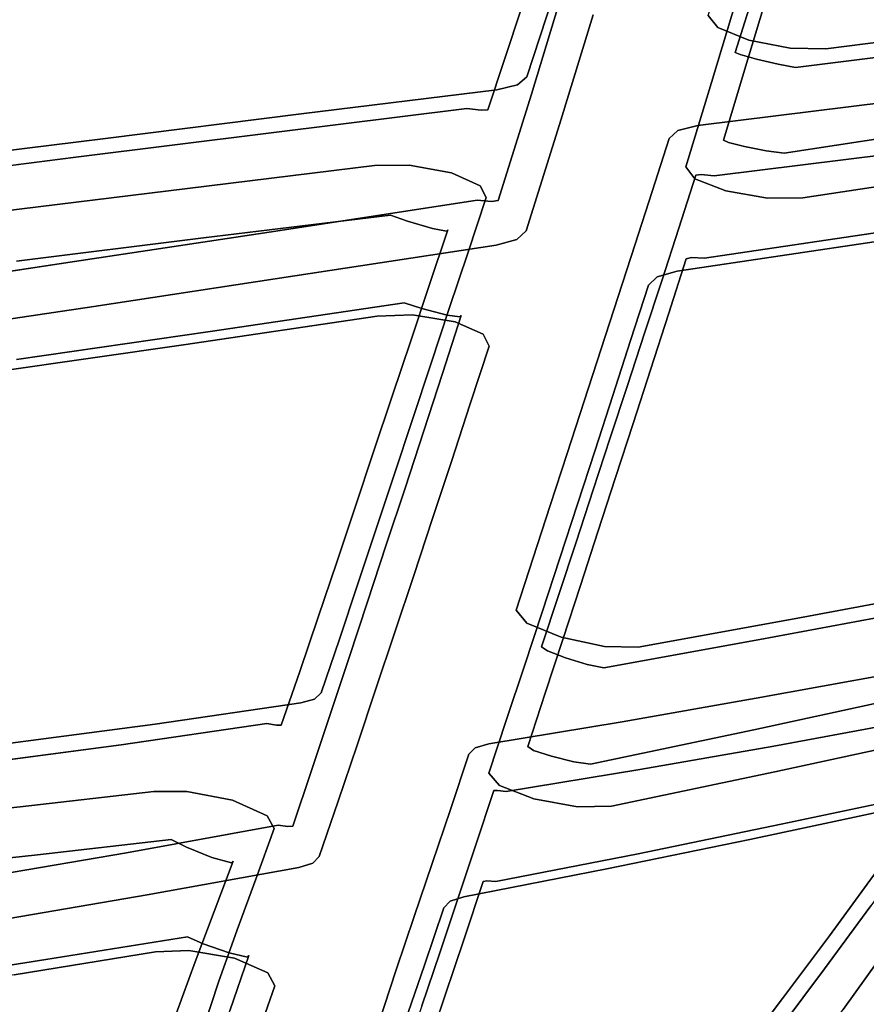
# Model space of a CAD drawing. Units: inches. Extents: x -9 to 9, y -9.7 to 11.
# Drawn here: x 5.3 to 6.9, y 7.7 to 9.5 of the extents above; entities that cross this region are included whole.
import ezdxf

# ---------------------------------------------------------------- set-up
doc = ezdxf.new("R2010")
doc.units = ezdxf.units.IN
doc.header["$MEASUREMENT"] = 0
doc.layers.add('AFUFU-3D-CH', color=2, linetype='Continuous')

msp = doc.modelspace()

# ---------------------------------------------------------------- linework, layer by layer
at = {"layer": 'AFUFU-3D-CH'}
for points, invisible_edges in [([(6.6577, 9.4606, 30.1656), (6.6774, 9.6083, 30.0711), (6.7219, 9.7519, 30.6396), (6.7043, 9.6163, 30.7456)], 5), ([(6.3249, 9.5899, 30.4895), (6.3078, 9.7333, 30.3574), (6.2466, 9.547, 29.6039), (6.2645, 9.3917, 29.739)], 5), ([(6.6285, 9.6745, 30.0582), (6.6774, 9.6083, 30.0711), (6.633, 9.4672, 29.502), (6.5842, 9.5335, 29.4895)], 5), ([(6.2561, 9.4231, 28.8296), (6.186, 9.3636, 28.8496), (6.2466, 9.547, 29.6039), (6.3165, 9.6063, 29.5833)], 5), ([(6.3165, 9.6063, 29.5833), (6.5842, 9.5335, 29.4895), (6.6011, 9.5118, 29.4181), (6.2561, 9.4231, 28.8296)], 5), ([(6.5899, 9.4125, 30.1838), (6.6577, 9.4606, 30.1656), (6.7043, 9.6163, 30.7456), (6.6367, 9.5683, 30.7642)], 5), ([(6.6577, 9.4606, 30.1656), (6.6117, 9.3087, 29.5846), (6.633, 9.4672, 29.502), (6.6774, 9.6083, 30.0711)], 10), ([(6.3758, 9.535, 30.5003), (6.3249, 9.5899, 30.4895), (6.2645, 9.3917, 29.739), (6.3153, 9.3366, 29.7493)], 5), ([(6.3758, 9.535, 30.5003), (6.3153, 9.3366, 29.7493), (6.5899, 9.4125, 30.1838), (6.6367, 9.5683, 30.7642)], 10), ([(6.2645, 9.3917, 29.739), (6.2466, 9.547, 29.6039), (6.186, 9.3636, 28.8496), (6.2044, 9.1996, 28.9869)], 5), ([(6.5842, 9.5335, 29.4895), (6.633, 9.4672, 29.502), (6.6419, 9.463, 29.4629), (6.6011, 9.5118, 29.4181)], 5), ([(7.1021, 9.4853, 29.8921), (7.1567, 9.5188, 29.843), (6.7963, 9.4735, 29.4114), (6.7419, 9.4399, 29.4603)], 5), ([(7.1567, 9.5188, 29.843), (7.2856, 9.4244, 29.583), (6.9255, 9.3794, 29.1473), (6.7963, 9.4735, 29.4114)], 5), ([(6.2561, 9.4231, 28.8296), (6.6011, 9.5118, 29.4181), (6.6575, 9.4893, 29.3719), (6.5655, 9.335, 28.7114)], 13), ([(6.6011, 9.5118, 29.4181), (6.6419, 9.463, 29.4629), (6.6712, 9.4548, 29.4367), (6.6575, 9.4893, 29.3719)], 5), ([(6.6575, 9.4893, 29.3719), (6.7324, 9.4746, 29.3695), (6.9255, 9.3794, 29.1473), (6.5655, 9.335, 28.7114)], 10), ([(6.7324, 9.4746, 29.3695), (6.6575, 9.4893, 29.3719), (6.6712, 9.4548, 29.4367), (6.7103, 9.4458, 29.4361)], 10), ([(7.0936, 9.3417, 29.9806), (7.1021, 9.4853, 29.8921), (6.7419, 9.4399, 29.4603), (6.7211, 9.2849, 29.541)], 5), ([(6.6117, 9.3087, 29.5846), (6.6207, 9.3042, 29.5456), (6.6419, 9.463, 29.4629), (6.633, 9.4672, 29.502)], 10), ([(6.7103, 9.4458, 29.4361), (6.7419, 9.4399, 29.4603), (6.7963, 9.4735, 29.4114), (6.7324, 9.4746, 29.3695)], 10), ([(6.7963, 9.4735, 29.4114), (6.9255, 9.3794, 29.1473), (6.7324, 9.4746, 29.3695), (6.7963, 9.4735, 29.4114)], 3), ([(6.5433, 9.2606, 29.6024), (6.6117, 9.3087, 29.5846), (6.6577, 9.4606, 30.1656), (6.5899, 9.4125, 30.1838)], 5), ([(6.6712, 9.4548, 29.4367), (6.6419, 9.463, 29.4629), (6.6207, 9.3042, 29.5456), (6.6498, 9.2968, 29.5192)], 10), ([(6.6498, 9.2968, 29.5192), (6.689, 9.2893, 29.5175), (6.7103, 9.4458, 29.4361), (6.6712, 9.4548, 29.4367)], 10), ([(6.7419, 9.4399, 29.4603), (6.7103, 9.4458, 29.4361), (6.689, 9.2893, 29.5175), (6.7211, 9.2849, 29.541)], 10), ([(6.1736, 9.3627, 28.796), (6.186, 9.3636, 28.8496), (6.2561, 9.4231, 28.8296), (6.2391, 9.4085, 28.7606)], 10), ([(6.5655, 9.335, 28.7114), (6.5294, 9.326, 28.6499), (6.2391, 9.4085, 28.7606), (6.2561, 9.4231, 28.8296)], 10), ([(6.3153, 9.3366, 29.7493), (6.255, 9.1445, 28.9967), (6.5433, 9.2606, 29.6024), (6.5899, 9.4125, 30.1838)], 10), ([(5.8482, 9.3558, 28.2754), (5.7944, 9.3219, 28.3238), (6.1477, 9.3659, 28.7476), (6.2017, 9.3996, 28.699)], 5), ([(6.2017, 9.3996, 28.699), (6.1201, 9.2497, 28.0509), (6.0435, 9.2633, 28.0489), (5.8482, 9.3558, 28.2754)], 5), ([(6.2017, 9.3996, 28.699), (6.5134, 9.3113, 28.5814), (6.1717, 9.2263, 27.997), (6.1201, 9.2497, 28.0509)], 11), ([(6.2391, 9.4085, 28.7606), (6.2017, 9.3996, 28.699), (6.1477, 9.3659, 28.7476), (6.1736, 9.3627, 28.796)], 10), ([(6.5294, 9.326, 28.6499), (6.5134, 9.3113, 28.5814), (6.2017, 9.3996, 28.699), (6.2391, 9.4085, 28.7606)], 10), ([(6.3153, 9.3366, 29.7493), (6.2645, 9.3917, 29.739), (6.2044, 9.1996, 28.9869), (6.255, 9.1445, 28.9967)], 5), ([(6.9255, 9.3794, 29.1473), (6.9544, 9.2888, 29.1328), (6.5946, 9.2442, 28.6966), (6.5655, 9.335, 28.7114)], 5), ([(6.1663, 9.1999, 28.8865), (6.1477, 9.3659, 28.7476), (5.7944, 9.3219, 28.3238), (5.8023, 9.1443, 28.4569)], 5), ([(6.1736, 9.3627, 28.796), (6.1477, 9.3659, 28.7476), (6.1663, 9.1999, 28.8865), (6.1921, 9.1979, 28.9341)], 10), ([(6.1921, 9.1979, 28.9341), (6.2044, 9.1996, 28.9869), (6.186, 9.3636, 28.8496), (6.1736, 9.3627, 28.796)], 10), ([(5.7944, 9.3219, 28.3238), (5.8482, 9.3558, 28.2754), (5.4946, 9.3117, 27.8519), (5.4412, 9.2777, 27.9)], 5), ([(5.8482, 9.3558, 28.2754), (5.9807, 9.2627, 28.0007), (5.6427, 9.2213, 27.5914), (5.4946, 9.3117, 27.8519)], 5), ([(5.8482, 9.3558, 28.2754), (6.0435, 9.2633, 28.0489), (5.9807, 9.2627, 28.0007), (5.8482, 9.3558, 28.2754)], 5), ([(7.1272, 9.2612, 29.9624), (7.0936, 9.3417, 29.9806), (6.7211, 9.2849, 29.541), (6.7552, 9.2042, 29.5226)], 5), ([(5.8023, 9.1443, 28.4569), (5.7944, 9.3219, 28.3238), (5.4412, 9.2777, 27.9), (5.4385, 9.0892, 28.0271)], 5), ([(6.5713, 9.2462, 28.6474), (6.5618, 9.245, 28.5937), (6.5134, 9.3113, 28.5814), (6.5294, 9.326, 28.6499)], 10), ([(6.5294, 9.326, 28.6499), (6.5655, 9.335, 28.7114), (6.5946, 9.2442, 28.6966), (6.5713, 9.2462, 28.6474)], 10), ([(5.4412, 9.2777, 27.9), (5.4946, 9.3117, 27.8519), (5.141, 9.2674, 27.4284), (5.0879, 9.2333, 27.4762)], 5), ([(5.4946, 9.3117, 27.8519), (5.6427, 9.2213, 27.5914), (5.3046, 9.1798, 27.1821), (5.141, 9.2674, 27.4284)], 5), ([(6.5134, 9.3113, 28.5814), (6.4827, 9.2158, 28.1879), (6.1827, 9.2051, 27.9214), (6.1717, 9.2263, 27.997)], 10), ([(6.5309, 9.1495, 28.2002), (6.4827, 9.2158, 28.1879), (6.5134, 9.3113, 28.5814), (6.5618, 9.245, 28.5937)], 5), ([(6.6207, 9.3042, 29.5456), (6.6117, 9.3087, 29.5846), (6.5433, 9.2606, 29.6024), (6.56, 9.2387, 29.5313)], 10), ([(6.56, 9.2387, 29.5313), (6.6161, 9.2169, 29.4846), (6.6498, 9.2968, 29.5192), (6.6207, 9.3042, 29.5456)], 10), ([(6.9501, 9.1509, 29.2838), (6.5775, 9.0954, 28.8429), (6.5946, 9.2442, 28.6966), (6.9544, 9.2888, 29.1328)], 10), ([(6.689, 9.2893, 29.5175), (6.6498, 9.2968, 29.5192), (6.6161, 9.2169, 29.4846), (6.6911, 9.2037, 29.4814)], 10), ([(6.6911, 9.2037, 29.4814), (6.7552, 9.2042, 29.5226), (6.7211, 9.2849, 29.541), (6.689, 9.2893, 29.5175)], 10), ([(5.4385, 9.0892, 28.0271), (5.4412, 9.2777, 27.9), (5.0879, 9.2333, 27.4762), (5.075, 9.0352, 27.5969)], 5), ([(5.9807, 9.2627, 28.0007), (6.0097, 9.1733, 27.9859), (5.672, 9.1318, 27.5763), (5.6427, 9.2213, 27.5914)], 5), ([(6.0405, 9.1622, 28.025), (6.0097, 9.1733, 27.9859), (5.9807, 9.2627, 28.0007), (6.0435, 9.2633, 28.0489)], 10), ([(6.0435, 9.2633, 28.0489), (6.1201, 9.2497, 28.0509), (6.086, 9.1487, 28.0345), (6.0405, 9.1622, 28.025)], 10), ([(6.255, 9.1445, 28.9967), (6.56, 9.2387, 29.5313), (6.5433, 9.2606, 29.6024), (6.255, 9.1445, 28.9967)], 5), ([(7.2725, 9.1828, 29.77), (7.1272, 9.2612, 29.9624), (6.7552, 9.2042, 29.5226), (6.9003, 9.1274, 29.3288)], 5), ([(6.1113, 9.1441, 27.992), (6.086, 9.1487, 28.0345), (6.1201, 9.2497, 28.0509), (6.1717, 9.2263, 27.997)], 10), ([(6.255, 9.1445, 28.9967), (6.6161, 9.2169, 29.4846), (6.56, 9.2387, 29.5313), (6.255, 9.1445, 28.9967)], 5), ([(6.5309, 9.1495, 28.2002), (6.5618, 9.245, 28.5937), (6.5444, 9.0944, 28.7416), (6.5123, 8.9944, 28.3405)], 10), ([(6.554, 9.0963, 28.7946), (6.5444, 9.0944, 28.7416), (6.5618, 9.245, 28.5937), (6.5713, 9.2462, 28.6474)], 10), ([(6.5775, 9.0954, 28.8429), (6.554, 9.0963, 28.7946), (6.5713, 9.2462, 28.6474), (6.5946, 9.2442, 28.6966)], 10), ([(5.6427, 9.2213, 27.5914), (5.672, 9.1318, 27.5763), (5.3342, 9.0902, 27.1669), (5.3046, 9.1798, 27.1821)], 5), ([(6.1717, 9.2263, 27.997), (6.1827, 9.2051, 27.9214), (6.1134, 9.1466, 27.9409), (6.1113, 9.1441, 27.992)], 10), ([(6.4827, 9.2158, 28.1879), (6.4519, 9.1208, 27.7944), (6.1493, 9.1044, 27.4993), (6.1827, 9.2051, 27.9214)], 10), ([(6.6911, 9.2037, 29.4814), (6.6161, 9.2169, 29.4846), (6.255, 9.1445, 28.9967), (6.5281, 9.0717, 28.8876)], 14), ([(6.4827, 9.2158, 28.1879), (6.5309, 9.1495, 28.2002), (6.5, 9.0545, 27.8067), (6.4519, 9.1208, 27.7944)], 5), ([(5.8023, 9.1443, 28.4569), (5.8371, 9.0633, 28.4378), (6.2009, 9.119, 28.8677), (6.1663, 9.1999, 28.8865)], 5), ([(6.1493, 9.1044, 27.4993), (6.0798, 9.046, 27.5188), (6.1134, 9.1466, 27.9409), (6.1827, 9.2051, 27.9214)], 5), ([(6.2382, 9.1291, 28.9285), (6.1921, 9.1979, 28.9341), (6.1663, 9.1999, 28.8865), (6.2009, 9.119, 28.8677)], 5), ([(6.255, 9.1445, 28.9967), (6.2044, 9.1996, 28.9869), (6.1921, 9.1979, 28.9341), (6.2382, 9.1291, 28.9285)], 5), ([(6.9003, 9.1274, 29.3288), (6.7552, 9.2042, 29.5226), (6.6911, 9.2037, 29.4814), (6.5281, 9.0717, 28.8876)], 5), ([(6.0347, 9.0146, 28.2005), (5.6841, 8.9631, 27.7852), (5.672, 9.1318, 27.5763), (6.0097, 9.1733, 27.9859)], 10), ([(6.0097, 9.1733, 27.9859), (6.0405, 9.1622, 28.025), (6.0662, 9.0043, 28.2388), (6.0347, 9.0146, 28.2005)], 10), ([(6.1121, 8.9925, 28.2445), (6.0662, 9.0043, 28.2388), (6.0405, 9.1622, 28.025), (6.086, 9.1487, 28.0345)], 10), ([(5.4385, 9.0892, 28.0271), (5.4736, 9.0081, 28.0077), (5.8371, 9.0633, 28.4378), (5.8023, 9.1443, 28.4569)], 5), ([(6.1378, 8.9917, 28.1503), (6.1134, 9.1466, 27.9409), (6.0798, 9.046, 27.5188), (6.1039, 8.8871, 27.7223)], 5), ([(6.086, 9.1487, 28.0345), (6.1113, 9.1441, 27.992), (6.1358, 8.9891, 28.201), (6.1121, 8.9925, 28.2445)], 10), ([(6.1378, 8.9917, 28.1503), (6.1358, 8.9891, 28.201), (6.1113, 9.1441, 27.992), (6.1134, 9.1466, 27.9409)], 10), ([(6.255, 9.1445, 28.9967), (6.2382, 9.1291, 28.9285), (6.4918, 9.0616, 28.827), (6.5281, 9.0717, 28.8876)], 10), ([(6.5123, 8.9944, 28.3405), (6.4803, 8.8952, 27.9392), (6.5, 9.0545, 27.8067), (6.5309, 9.1495, 28.2002)], 10), ([(6.9501, 9.1509, 29.2838), (6.9003, 9.1274, 29.3288), (6.5281, 9.0717, 28.8876), (6.5775, 9.0954, 28.8429)], 5), ([(5.6841, 8.9631, 27.7852), (5.3339, 8.9124, 27.3694), (5.3342, 9.0902, 27.1669), (5.672, 9.1318, 27.5763)], 10), ([(6.2382, 9.1291, 28.9285), (6.2009, 9.119, 28.8677), (6.4758, 9.0463, 28.7592), (6.4918, 9.0616, 28.827)], 10), ([(6.2009, 9.119, 28.8677), (5.8371, 9.0633, 28.4378), (6.0496, 8.9928, 28.2918), (6.1266, 8.9804, 28.291)], 10), ([(6.4519, 9.1208, 27.7944), (6.4212, 9.0261, 27.4007), (6.116, 9.0042, 27.0772), (6.1493, 9.1044, 27.4993)], 10), ([(6.4758, 9.0463, 28.7592), (6.2009, 9.119, 28.8677), (6.1266, 8.9804, 28.291), (6.1774, 8.9579, 28.2356)], 11), ([(6.4519, 9.1208, 27.7944), (6.5, 9.0545, 27.8067), (6.469, 8.9598, 27.413), (6.4212, 9.0261, 27.4007)], 5), ([(6.116, 9.0042, 27.0772), (6.0463, 8.9457, 27.0965), (6.0798, 9.046, 27.5188), (6.1493, 9.1044, 27.4993)], 5), ([(6.4438, 8.9463, 28.358), (6.5123, 8.9944, 28.3405), (6.5444, 9.0944, 28.7416), (6.4758, 9.0463, 28.7592)], 5), ([(6.4758, 9.0463, 28.7592), (6.5444, 9.0944, 28.7416), (6.554, 9.0963, 28.7946), (6.4918, 9.0616, 28.827)], 5), ([(6.554, 9.0963, 28.7946), (6.5775, 9.0954, 28.8429), (6.5281, 9.0717, 28.8876), (6.4918, 9.0616, 28.827)], 10), ([(5.4736, 9.0081, 28.0077), (5.4385, 9.0892, 28.0271), (5.075, 9.0352, 27.5969), (5.1104, 8.954, 27.5771)], 5), ([(5.8371, 9.0633, 28.4378), (5.4736, 9.0081, 28.0077), (5.6355, 8.939, 27.8291), (5.9858, 8.9907, 28.2448)], 10), ([(6.0496, 8.9928, 28.2918), (5.8371, 9.0633, 28.4378), (5.9858, 8.9907, 28.2448), (6.0496, 8.9928, 28.2918)], 3), ([(6.1039, 8.8871, 27.7223), (6.0798, 9.046, 27.5188), (6.0463, 8.9457, 27.0965), (6.0699, 8.7832, 27.2942)], 5), ([(6.1774, 8.9579, 28.2356), (6.1882, 8.9366, 28.1598), (6.4438, 8.9463, 28.358), (6.4758, 9.0463, 28.7592)], 10), ([(6.469, 8.9598, 27.413), (6.5, 9.0545, 27.8067), (6.4803, 8.8952, 27.9392), (6.4484, 8.7967, 27.5377)], 10), ([(6.4212, 9.0261, 27.4007), (6.3904, 8.9316, 27.0071), (6.0828, 8.9041, 26.655), (6.116, 9.0042, 27.0772)], 10), ([(6.4212, 9.0261, 27.4007), (6.469, 8.9598, 27.413), (6.4381, 8.8653, 27.0193), (6.3904, 8.9316, 27.0071)], 5), ([(5.6355, 8.939, 27.8291), (5.4736, 9.0081, 28.0077), (5.1104, 8.954, 27.5771), (5.2855, 8.8883, 27.413)], 5), ([(5.6355, 8.939, 27.8291), (5.6841, 8.9631, 27.7852), (6.0347, 9.0146, 28.2005), (5.9858, 8.9907, 28.2448)], 5), ([(5.9858, 8.9907, 28.2448), (6.0347, 9.0146, 28.2005), (6.0662, 9.0043, 28.2388), (6.0496, 8.9928, 28.2918)], 5), ([(6.0828, 8.9041, 26.655), (6.0128, 8.8457, 26.6742), (6.0463, 8.9457, 27.0965), (6.116, 9.0042, 27.0772)], 5), ([(6.0496, 8.9928, 28.2918), (6.0662, 9.0043, 28.2388), (6.1121, 8.9925, 28.2445), (6.1266, 8.9804, 28.291)], 5), ([(6.1882, 8.9366, 28.1598), (6.1378, 8.9917, 28.1503), (6.1039, 8.8871, 27.7223), (6.1541, 8.832, 27.7318)], 5), ([(6.1266, 8.9804, 28.291), (6.1121, 8.9925, 28.2445), (6.1358, 8.9891, 28.201), (6.1774, 8.9579, 28.2356)], 5), ([(6.1358, 8.9891, 28.201), (6.1378, 8.9917, 28.1503), (6.1882, 8.9366, 28.1598), (6.1774, 8.9579, 28.2356)], 10), ([(6.4118, 8.8471, 27.9566), (6.4803, 8.8952, 27.9392), (6.5123, 8.9944, 28.3405), (6.4438, 8.9463, 28.358)], 5), ([(5.2855, 8.8883, 27.413), (5.3339, 8.9124, 27.3694), (5.6841, 8.9631, 27.7852), (5.6355, 8.939, 27.8291)], 5), ([(6.4484, 8.7967, 27.5377), (6.4165, 8.6988, 27.1361), (6.4381, 8.8653, 27.0193), (6.469, 8.9598, 27.413)], 10), ([(6.0699, 8.7832, 27.2942), (6.0463, 8.9457, 27.0965), (6.0128, 8.8457, 26.6742), (6.0361, 8.6799, 26.8659)], 5), ([(6.3904, 8.9316, 27.0071), (6.3597, 8.8372, 26.6134), (6.0496, 8.8041, 26.2327), (6.0828, 8.9041, 26.655)], 10), ([(6.1541, 8.832, 27.7318), (6.4118, 8.8471, 27.9566), (6.4438, 8.9463, 28.358), (6.1882, 8.9366, 28.1598)], 5), ([(6.3904, 8.9316, 27.0071), (6.4381, 8.8653, 27.0193), (6.4071, 8.771, 26.6256), (6.3597, 8.8372, 26.6134)], 5), ([(6.0496, 8.8041, 26.2327), (5.9794, 8.7457, 26.2519), (6.0128, 8.8457, 26.6742), (6.0828, 8.9041, 26.655)], 5), ([(6.4803, 8.8952, 27.9392), (6.4118, 8.8471, 27.9566), (6.3798, 8.7486, 27.5551), (6.4484, 8.7967, 27.5377)], 5), ([(6.1541, 8.832, 27.7318), (6.1039, 8.8871, 27.7223), (6.0699, 8.7832, 27.2942), (6.12, 8.7281, 27.3036)], 5), ([(6.4071, 8.771, 26.6256), (6.4381, 8.8653, 27.0193), (6.4165, 8.6988, 27.1361), (6.3848, 8.6011, 26.7344)], 10), ([(6.0361, 8.6799, 26.8659), (6.0128, 8.8457, 26.6742), (5.9794, 8.7457, 26.2519), (6.0022, 8.5771, 26.4376)], 5), ([(6.3798, 8.7486, 27.5551), (6.4118, 8.8471, 27.9566), (6.1541, 8.832, 27.7318), (6.12, 8.7281, 27.3036)], 10), ([(6.3597, 8.8372, 26.6134), (6.3289, 8.7427, 26.2197), (6.0165, 8.7041, 25.8105), (6.0496, 8.8041, 26.2327)], 10), ([(6.3597, 8.8372, 26.6134), (6.4071, 8.771, 26.6256), (6.3761, 8.6766, 26.2318), (6.3289, 8.7427, 26.2197)], 5), ([(6.0165, 8.7041, 25.8105), (5.946, 8.6457, 25.8296), (5.9794, 8.7457, 26.2519), (6.0496, 8.8041, 26.2327)], 5), ([(6.3478, 8.6507, 27.1534), (6.4165, 8.6988, 27.1361), (6.4484, 8.7967, 27.5377), (6.3798, 8.7486, 27.5551)], 5), ([(6.12, 8.7281, 27.3036), (6.0699, 8.7832, 27.2942), (6.0361, 8.6799, 26.8659), (6.0859, 8.6249, 26.8753)], 5), ([(6.3848, 8.6011, 26.7344), (6.353, 8.5038, 26.3326), (6.3761, 8.6766, 26.2318), (6.4071, 8.771, 26.6256)], 10), ([(6.0022, 8.5771, 26.4376), (5.9794, 8.7457, 26.2519), (5.946, 8.6457, 25.8296), (5.9684, 8.4745, 26.0091)], 5), ([(6.3289, 8.7427, 26.2197), (6.2981, 8.6482, 25.826), (5.9834, 8.6043, 25.3882), (6.0165, 8.7041, 25.8105)], 10), ([(6.3478, 8.6507, 27.1534), (6.3798, 8.7486, 27.5551), (6.12, 8.7281, 27.3036), (6.0859, 8.6249, 26.8753)], 10), ([(6.3289, 8.7427, 26.2197), (6.3761, 8.6766, 26.2318), (6.3451, 8.5821, 25.8381), (6.2981, 8.6482, 25.826)], 5), ([(5.9834, 8.6043, 25.3882), (5.9126, 8.546, 25.4073), (5.946, 8.6457, 25.8296), (6.0165, 8.7041, 25.8105)], 5), ([(6.3157, 8.5531, 26.7516), (6.3848, 8.6011, 26.7344), (6.4165, 8.6988, 27.1361), (6.3478, 8.6507, 27.1534)], 5), ([(6.0859, 8.6249, 26.8753), (6.0361, 8.6799, 26.8659), (6.0022, 8.5771, 26.4376), (6.0518, 8.522, 26.4469)], 5), ([(6.353, 8.5038, 26.3326), (6.3213, 8.4066, 25.9308), (6.3451, 8.5821, 25.8381), (6.3761, 8.6766, 26.2318)], 10), ([(5.9346, 8.3723, 25.5806), (5.9684, 8.4745, 26.0091), (5.946, 8.6457, 25.8296), (5.9126, 8.546, 25.4073)], 10), ([(6.2981, 8.6482, 25.826), (6.2674, 8.5537, 25.4323), (5.9504, 8.5051, 24.9658), (5.9834, 8.6043, 25.3882)], 10), ([(6.3157, 8.5531, 26.7516), (6.3478, 8.6507, 27.1534), (6.0859, 8.6249, 26.8753), (6.0518, 8.522, 26.4469)], 10), ([(6.2981, 8.6482, 25.826), (6.3451, 8.5821, 25.8381), (6.314, 8.4876, 25.4444), (6.2674, 8.5537, 25.4323)], 5), ([(5.9504, 8.5051, 24.9658), (5.8793, 8.4468, 24.9848), (5.9126, 8.546, 25.4073), (5.9834, 8.6043, 25.3882)], 5), ([(6.2837, 8.4557, 26.3498), (6.353, 8.5038, 26.3326), (6.3848, 8.6011, 26.7344), (6.3157, 8.5531, 26.7516)], 5), ([(6.0518, 8.522, 26.4469), (6.0022, 8.5771, 26.4376), (5.9684, 8.4745, 26.0091), (6.0177, 8.4195, 26.0184)], 5), ([(6.314, 8.4876, 25.4444), (6.3451, 8.5821, 25.8381), (6.3213, 8.4066, 25.9308), (6.2896, 8.3096, 25.5289)], 10), ([(5.9126, 8.546, 25.4073), (5.8793, 8.4468, 24.9848), (5.9008, 8.2706, 25.1519), (5.9346, 8.3723, 25.5806)], 10), ([(6.2674, 8.5537, 25.4323), (6.2367, 8.4594, 25.0386), (5.9174, 8.4067, 24.5431), (5.9504, 8.5051, 24.9658)], 10), ([(6.0518, 8.522, 26.4469), (6.0177, 8.4195, 26.0184), (6.2837, 8.4557, 26.3498), (6.3157, 8.5531, 26.7516)], 10), ([(6.2674, 8.5537, 25.4323), (6.314, 8.4876, 25.4444), (6.283, 8.3934, 25.0507), (6.2367, 8.4594, 25.0386)], 5), ([(5.9174, 8.4067, 24.5431), (5.8459, 8.3485, 24.562), (5.8793, 8.4468, 24.9848), (5.9504, 8.5051, 24.9658)], 5), ([(6.2517, 8.3586, 25.9479), (6.3213, 8.4066, 25.9308), (6.353, 8.5038, 26.3326), (6.2837, 8.4557, 26.3498)], 5), ([(6.2896, 8.3096, 25.5289), (6.258, 8.213, 25.1269), (6.283, 8.3934, 25.0507), (6.314, 8.4876, 25.4444)], 10), ([(6.7396, 8.4437, 25.4216), (6.6774, 8.4061, 25.4654), (6.9599, 8.4588, 25.9089), (7.022, 8.4964, 25.8648)], 5), ([(7.022, 8.4964, 25.8648), (7.0649, 8.3315, 25.2902), (6.9775, 8.3474, 25.2713), (6.7396, 8.4437, 25.4216)], 5), ([(6.0177, 8.4195, 26.0184), (5.9684, 8.4745, 26.0091), (5.9346, 8.3723, 25.5806), (5.9836, 8.3174, 25.5898)], 5), ([(6.2367, 8.4594, 25.0386), (6.2561, 8.436, 24.9644), (5.8844, 8.3097, 24.1202), (5.9174, 8.4067, 24.5431)], 10), ([(6.0177, 8.4195, 26.0184), (5.9836, 8.3174, 25.5898), (6.2517, 8.3586, 25.9479), (6.2837, 8.4557, 26.3498)], 10), ([(6.2367, 8.4594, 25.0386), (6.283, 8.3934, 25.0507), (6.2934, 8.3858, 25.011), (6.2561, 8.436, 24.9644)], 5), ([(6.6664, 8.2433, 25.5538), (6.962, 8.3075, 26.012), (6.9599, 8.4588, 25.9089), (6.6774, 8.4061, 25.4654)], 10), ([(5.8793, 8.4468, 24.9848), (5.8459, 8.3485, 24.562), (5.867, 8.1694, 24.7232), (5.9008, 8.2706, 25.1519)], 10), ([(6.2561, 8.436, 24.9644), (6.3181, 8.4104, 24.9206), (6.1874, 8.2179, 24.045), (5.8844, 8.3097, 24.1202)], 14), ([(6.2561, 8.436, 24.9644), (6.2934, 8.3858, 25.011), (6.3258, 8.3731, 24.9881), (6.3181, 8.4104, 24.9206)], 5), ([(6.4577, 8.3927, 24.9777), (6.3955, 8.3551, 25.0214), (6.6774, 8.4061, 25.4654), (6.7396, 8.4437, 25.4216)], 5), ([(6.9135, 8.3446, 25.2041), (6.6708, 8.3002, 24.8184), (6.4577, 8.3927, 24.9777), (6.7396, 8.4437, 25.4216)], 10), ([(6.7396, 8.4437, 25.4216), (6.9775, 8.3474, 25.2713), (6.9135, 8.3446, 25.2041), (6.7396, 8.4437, 25.4216)], 5), ([(5.8844, 8.3097, 24.1202), (5.8125, 8.2516, 24.139), (5.8459, 8.3485, 24.562), (5.9174, 8.4067, 24.5431)], 5), ([(6.4287, 8.2578, 24.4321), (6.1874, 8.2179, 24.045), (6.3181, 8.4104, 24.9206), (6.3963, 8.3937, 24.9261)], 10), ([(6.2197, 8.2617, 25.546), (6.2896, 8.3096, 25.5289), (6.3213, 8.4066, 25.9308), (6.2517, 8.3586, 25.9479)], 5), ([(6.3181, 8.4104, 24.9206), (6.3258, 8.3731, 24.9881), (6.3655, 8.3612, 24.9928), (6.3963, 8.3937, 24.9261)], 5), ([(6.6774, 8.4061, 25.4654), (6.3955, 8.3551, 25.0214), (6.3714, 8.1813, 25.0948), (6.6664, 8.2433, 25.5538)], 10), ([(6.2934, 8.3858, 25.011), (6.283, 8.3934, 25.0507), (6.258, 8.213, 25.1269), (6.2684, 8.206, 25.0872)], 10), ([(6.2684, 8.206, 25.0872), (6.3006, 8.1953, 25.0634), (6.3258, 8.3731, 24.9881), (6.2934, 8.3858, 25.011)], 10), ([(6.4577, 8.3927, 24.9777), (6.3963, 8.3937, 24.9261), (6.3655, 8.3612, 24.9928), (6.3955, 8.3551, 25.0214)], 10), ([(6.6708, 8.3002, 24.8184), (6.4287, 8.2578, 24.4321), (6.3963, 8.3937, 24.9261), (6.4577, 8.3927, 24.9777)], 10), ([(5.9836, 8.3174, 25.5898), (5.9346, 8.3723, 25.5806), (5.9008, 8.2706, 25.1519), (5.9495, 8.2157, 25.1611)], 5), ([(6.3655, 8.3612, 24.9928), (6.3258, 8.3731, 24.9881), (6.3006, 8.1953, 25.0634), (6.3409, 8.1856, 25.0668)], 10), ([(6.3409, 8.1856, 25.0668), (6.3714, 8.1813, 25.0948), (6.3955, 8.3551, 25.0214), (6.3655, 8.3612, 24.9928)], 10), ([(5.867, 8.1694, 24.7232), (5.8459, 8.3485, 24.562), (5.8125, 8.2516, 24.139), (5.8332, 8.0689, 24.2942)], 5), ([(6.2197, 8.2617, 25.546), (6.2517, 8.3586, 25.9479), (5.9836, 8.3174, 25.5898), (5.9495, 8.2157, 25.1611)], 10), ([(6.7026, 8.2139, 24.808), (6.6708, 8.3002, 24.8184), (6.9135, 8.3446, 25.2041), (6.9455, 8.2584, 25.194)], 5), ([(5.8037, 8.2514, 24.0947), (5.8125, 8.2516, 24.139), (5.8844, 8.3097, 24.1202), (5.8726, 8.2986, 24.0637)], 10), ([(6.1874, 8.2179, 24.045), (6.1626, 8.2107, 23.9918), (5.8726, 8.2986, 24.0637), (5.8844, 8.3097, 24.1202)], 10), ([(6.1876, 8.1651, 25.144), (6.258, 8.213, 25.1269), (6.2896, 8.3096, 25.5289), (6.2197, 8.2617, 25.546)], 5), ([(5.5846, 8.2532, 23.5897), (5.5231, 8.2159, 23.6312), (5.7861, 8.2545, 24.0532), (5.8475, 8.2917, 24.0111)], 5), ([(5.8475, 8.2917, 24.0111), (6.1513, 8.1992, 23.935), (5.5846, 8.2532, 23.5897), (5.8475, 8.2917, 24.0111)], 3), ([(5.8475, 8.2917, 24.0111), (5.7861, 8.2545, 24.0532), (5.8037, 8.2514, 24.0947), (5.8726, 8.2986, 24.0637)], 5), ([(6.1626, 8.2107, 23.9918), (6.1513, 8.1992, 23.935), (5.8475, 8.2917, 24.0111), (5.8726, 8.2986, 24.0637)], 10), ([(6.4603, 8.1715, 24.4214), (6.4287, 8.2578, 24.4321), (6.6708, 8.3002, 24.8184), (6.7026, 8.2139, 24.808)], 5), ([(7.0003, 8.2314, 25.998), (6.962, 8.3075, 26.012), (6.6664, 8.2433, 25.5538), (6.7044, 8.1672, 25.5397)], 5), ([(5.7861, 8.2545, 24.0532), (5.5231, 8.2159, 23.6312), (5.5328, 8.0211, 23.7757), (5.8069, 8.0707, 24.2093)], 10), ([(5.8069, 8.0707, 24.2093), (5.8245, 8.0683, 24.2504), (5.8037, 8.2514, 24.0947), (5.7861, 8.2545, 24.0532)], 10), ([(5.9495, 8.2157, 25.1611), (5.9008, 8.2706, 25.1519), (5.867, 8.1694, 24.7232), (5.9153, 8.1145, 24.7322)], 5), ([(5.9495, 8.2157, 25.1611), (5.9153, 8.1145, 24.7322), (6.1876, 8.1651, 25.144), (6.2197, 8.2617, 25.546)], 10), ([(6.2189, 8.1316, 24.034), (6.1874, 8.2179, 24.045), (6.4287, 8.2578, 24.4321), (6.4603, 8.1715, 24.4214)], 5), ([(6.7026, 8.2139, 24.808), (6.9455, 8.2584, 25.194), (6.9757, 8.1278, 25.4025), (6.7161, 8.0725, 24.9999)], 10), ([(5.3229, 8.2189, 23.1672), (5.2613, 8.1814, 23.2081), (5.5231, 8.2159, 23.6312), (5.5846, 8.2532, 23.5897)], 5), ([(5.5846, 8.2532, 23.5897), (5.6416, 8.1318, 23.1264), (5.582, 8.1318, 23.0611), (5.3229, 8.2189, 23.1672)], 5), ([(5.5846, 8.2532, 23.5897), (5.724, 8.1161, 23.1489), (5.6416, 8.1318, 23.1264), (5.5846, 8.2532, 23.5897)], 5), ([(5.5846, 8.2532, 23.5897), (6.1513, 8.1992, 23.935), (5.7869, 8.088, 23.0974), (5.724, 8.1161, 23.1489)], 11), ([(5.8125, 8.2516, 24.139), (5.8037, 8.2514, 24.0947), (5.8245, 8.0683, 24.2504), (5.8332, 8.0689, 24.2942)], 10), ([(6.7044, 8.1672, 25.5397), (6.6664, 8.2433, 25.5538), (6.3714, 8.1813, 25.0948), (6.4091, 8.1053, 25.0807)], 5), ([(5.3229, 8.2189, 23.1672), (5.582, 8.1318, 23.0611), (5.3408, 8.1041, 22.6627), (5.0625, 8.1891, 22.7436)], 5), ([(7.0003, 8.2314, 25.998), (6.7044, 8.1672, 25.5397), (6.9191, 8.1005, 25.4428), (6.9843, 8.1051, 25.5078)], 10), ([(5.2596, 7.9743, 23.3412), (5.5328, 8.0211, 23.7757), (5.5231, 8.2159, 23.6312), (5.2613, 8.1814, 23.2081)], 10), ([(6.1513, 8.1992, 23.935), (6.1626, 8.2107, 23.9918), (6.2032, 8.1338, 23.9915), (6.1965, 8.1333, 23.9467)], 10), ([(6.1626, 8.2107, 23.9918), (6.1874, 8.2179, 24.045), (6.2189, 8.1316, 24.034), (6.2032, 8.1338, 23.9915)], 10), ([(6.2684, 8.206, 25.0872), (6.258, 8.213, 25.1269), (6.1876, 8.1651, 25.144), (6.2069, 8.1423, 25.0697)], 10), ([(6.2069, 8.1423, 25.0697), (6.2689, 8.1187, 25.0251), (6.3006, 8.1953, 25.0634), (6.2684, 8.206, 25.0872)], 10), ([(6.7161, 8.0725, 24.9999), (6.4575, 8.0194, 24.5964), (6.4603, 8.1715, 24.4214), (6.7026, 8.2139, 24.808)], 10), ([(5.3408, 8.1041, 22.6627), (5.1007, 8.079, 22.2634), (4.8034, 8.1629, 22.3188), (5.0625, 8.1891, 22.7436)], 10), ([(6.1513, 8.1992, 23.935), (6.1181, 8.0994, 23.5008), (5.7998, 8.065, 23.0132), (5.7869, 8.088, 23.0974)], 10), ([(6.1637, 8.0337, 23.5133), (6.1181, 8.0994, 23.5008), (6.1513, 8.1992, 23.935), (6.1965, 8.1333, 23.9467)], 5), ([(6.3409, 8.1856, 25.0668), (6.3006, 8.1953, 25.0634), (6.2689, 8.1187, 25.0251), (6.3475, 8.1043, 25.0297)], 10), ([(6.3475, 8.1043, 25.0297), (6.4091, 8.1053, 25.0807), (6.3714, 8.1813, 25.0948), (6.3409, 8.1856, 25.0668)], 10), ([(5.9153, 8.1145, 24.7322), (5.867, 8.1694, 24.7232), (5.8332, 8.0689, 24.2942), (5.8812, 8.0141, 24.3032)], 5), ([(6.2189, 8.1316, 24.034), (6.4603, 8.1715, 24.4214), (6.4575, 8.0194, 24.5964), (6.2001, 7.9689, 24.1918)], 10), ([(6.7044, 8.1672, 25.5397), (6.4091, 8.1053, 25.0807), (6.6595, 8.0451, 25.0399), (6.9191, 8.1005, 25.4428)], 10), ([(5.9153, 8.1145, 24.7322), (5.8812, 8.0141, 24.3032), (6.2069, 8.1423, 25.0697), (6.1876, 8.1651, 25.144)], 10), ([(5.3721, 8.0172, 22.6499), (5.3408, 8.1041, 22.6627), (5.582, 8.1318, 23.0611), (5.6132, 8.0451, 23.0486)], 5), ([(5.6413, 8.0312, 23.0998), (5.6132, 8.0451, 23.0486), (5.582, 8.1318, 23.0611), (5.6416, 8.1318, 23.1264)], 10), ([(5.6416, 8.1318, 23.1264), (5.724, 8.1161, 23.1489), (5.6867, 8.0126, 23.1319), (5.6413, 8.0312, 23.0998)], 10), ([(6.2689, 8.1187, 25.0251), (6.2069, 8.1423, 25.0697), (5.8812, 8.0141, 24.3032), (6.1426, 7.9417, 24.2316)], 14), ([(6.1775, 7.9694, 24.1057), (6.1427, 7.8654, 23.6644), (6.1637, 8.0337, 23.5133), (6.1965, 8.1333, 23.9467)], 10), ([(6.1965, 8.1333, 23.9467), (6.2032, 8.1338, 23.9915), (6.1842, 7.9703, 24.15), (6.1775, 7.9694, 24.1057)], 10), ([(6.2001, 7.9689, 24.1918), (6.1842, 7.9703, 24.15), (6.2032, 8.1338, 23.9915), (6.2189, 8.1316, 24.034)], 10), ([(5.7227, 8.0026, 23.0914), (5.6867, 8.0126, 23.1319), (5.724, 8.1161, 23.1489), (5.7869, 8.088, 23.0974)], 10), ([(6.3475, 8.1043, 25.0297), (6.2689, 8.1187, 25.0251), (6.1426, 7.9417, 24.2316), (6.4006, 7.992, 24.6362)], 10), ([(6.6595, 8.0451, 25.0399), (6.7161, 8.0725, 24.9999), (6.9757, 8.1278, 25.4025), (6.9191, 8.1005, 25.4428)], 5), ([(5.132, 7.9922, 22.2504), (5.1007, 8.079, 22.2634), (5.3408, 8.1041, 22.6627), (5.3721, 8.0172, 22.6499)], 5), ([(5.7998, 8.065, 23.0132), (6.1181, 8.0994, 23.5008), (6.0852, 8.0015, 23.0663), (5.7998, 8.065, 23.0132)], 5), ([(6.1311, 7.936, 23.0794), (6.0852, 8.0015, 23.0663), (6.1181, 8.0994, 23.5008), (6.1637, 8.0337, 23.5133)], 5), ([(6.4091, 8.1053, 25.0807), (6.3475, 8.1043, 25.0297), (6.4006, 7.992, 24.6362), (6.6595, 8.0451, 25.0399)], 10), ([(5.7869, 8.088, 23.0974), (5.7998, 8.065, 23.0132), (5.7253, 8.006, 23.0316), (5.7227, 8.0026, 23.0914)], 10), ([(5.8441, 7.9947, 24.1946), (5.8069, 8.0707, 24.2093), (5.5328, 8.0211, 23.7757), (5.57, 7.945, 23.7607)], 5), ([(5.7253, 8.006, 23.0316), (5.7998, 8.065, 23.0132), (5.7662, 7.9735, 22.5784), (5.6911, 7.915, 22.5981)], 5), ([(6.0852, 8.0015, 23.0663), (6.0527, 7.9056, 22.6312), (5.7662, 7.9735, 22.5784), (5.7998, 8.065, 23.0132)], 10), ([(5.8694, 8.0025, 24.247), (5.8245, 8.0683, 24.2504), (5.8069, 8.0707, 24.2093), (5.8441, 7.9947, 24.1946)], 5), ([(5.8812, 8.0141, 24.3032), (5.8332, 8.0689, 24.2942), (5.8245, 8.0683, 24.2504), (5.8694, 8.0025, 24.247)], 5), ([(6.4006, 7.992, 24.6362), (6.4575, 8.0194, 24.5964), (6.7161, 8.0725, 24.9999), (6.6595, 8.0451, 25.0399)], 5), ([(5.3721, 8.0172, 22.6499), (5.6132, 8.0451, 23.0486), (5.6427, 7.8692, 23.3087), (5.3872, 7.8279, 22.9007)], 10), ([(5.6715, 7.8568, 23.3582), (5.6427, 7.8692, 23.3087), (5.6132, 8.0451, 23.0486), (5.6413, 8.0312, 23.0998)], 10), ([(6.8877, 7.9865, 24.1535), (6.9618, 8.041, 24.1283), (6.8779, 7.9254, 23.6217), (6.8031, 7.8712, 23.6471)], 5), ([(5.7183, 7.8403, 23.3853), (5.6715, 7.8568, 23.3582), (5.6413, 8.0312, 23.0998), (5.6867, 8.0126, 23.1319)], 10), ([(6.1311, 7.936, 23.0794), (6.1637, 8.0337, 23.5133), (6.1427, 7.8654, 23.6644), (6.108, 7.762, 23.2229)], 10), ([(5.3872, 7.8279, 22.9007), (5.1328, 7.7889, 22.4918), (5.132, 7.9922, 22.2504), (5.3721, 8.0172, 22.6499)], 10), ([(5.57, 7.945, 23.7607), (5.5328, 8.0211, 23.7757), (5.2596, 7.9743, 23.3412), (5.2968, 7.8981, 23.3259)], 5), ([(5.6867, 8.0126, 23.1319), (5.7227, 8.0026, 23.0914), (5.7515, 7.8325, 23.3421), (5.7183, 7.8403, 23.3853)], 10), ([(5.7194, 7.7353, 22.8424), (5.7539, 7.8355, 23.2837), (5.7253, 8.006, 23.0316), (5.6911, 7.915, 22.5981)], 10), ([(5.7539, 7.8355, 23.2837), (5.7515, 7.8325, 23.3421), (5.7227, 8.0026, 23.0914), (5.7253, 8.006, 23.0316)], 10), ([(5.8812, 8.0141, 24.3032), (5.8694, 8.0025, 24.247), (6.1177, 7.9336, 24.179), (6.1426, 7.9417, 24.2316)], 10), ([(6.1426, 7.9417, 24.2316), (6.2001, 7.9689, 24.1918), (6.4575, 8.0194, 24.5964), (6.4006, 7.992, 24.6362)], 5), ([(5.8441, 7.9947, 24.1946), (5.57, 7.945, 23.7607), (5.6452, 7.8442, 23.4109), (5.7277, 7.8306, 23.429)], 10), ([(6.1062, 7.9217, 24.1226), (5.8441, 7.9947, 24.1946), (5.7277, 7.8306, 23.429), (5.7884, 7.8041, 23.3755)], 11), ([(5.8694, 8.0025, 24.247), (5.8441, 7.9947, 24.1946), (6.1062, 7.9217, 24.1226), (6.1177, 7.9336, 24.179)], 10), ([(6.0988, 7.8403, 22.6451), (6.0527, 7.9056, 22.6312), (6.0852, 8.0015, 23.0663), (6.1311, 7.936, 23.0794)], 5), ([(5.6911, 7.915, 22.5981), (5.7662, 7.9735, 22.5784), (5.7327, 7.882, 22.1436), (5.6569, 7.824, 22.1645)], 5), ([(6.0527, 7.9056, 22.6312), (6.0203, 7.8095, 22.1962), (5.7327, 7.882, 22.1436), (5.7662, 7.9735, 22.5784)], 10), ([(6.1177, 7.9336, 24.179), (6.1062, 7.9217, 24.1226), (6.1775, 7.9694, 24.1057), (6.1842, 7.9703, 24.15)], 10), ([(6.1842, 7.9703, 24.15), (6.2001, 7.9689, 24.1918), (6.1426, 7.9417, 24.2316), (6.1177, 7.9336, 24.179)], 10), ([(6.8877, 7.9865, 24.1535), (6.8031, 7.8712, 23.6471), (6.8279, 7.7378, 23.8229), (6.9137, 7.8577, 24.3357)], 10), ([(6.071, 7.8179, 23.6818), (6.1427, 7.8654, 23.6644), (6.1775, 7.9694, 24.1057), (6.1062, 7.9217, 24.1226)], 5), ([(5.57, 7.945, 23.7607), (5.2968, 7.8981, 23.3259), (5.3297, 7.8005, 22.9395), (5.5849, 7.842, 23.3479)], 10), ([(5.6452, 7.8442, 23.4109), (5.57, 7.945, 23.7607), (5.5849, 7.842, 23.3479), (5.6452, 7.8442, 23.4109)], 3), ([(6.108, 7.762, 23.2229), (6.0734, 7.6593, 22.7813), (6.0988, 7.8403, 22.6451), (6.1311, 7.936, 23.0794)], 10), ([(5.7884, 7.8041, 23.3755), (5.8009, 7.7809, 23.2925), (6.071, 7.8179, 23.6818), (6.1062, 7.9217, 24.1226)], 10), ([(6.8031, 7.8712, 23.6471), (6.8779, 7.9254, 23.6217), (6.7941, 7.8116, 23.1147), (6.7184, 7.7577, 23.1403)], 5), ([(7.1326, 7.7679, 23.3232), (6.7941, 7.8116, 23.1147), (6.8779, 7.9254, 23.6217), (7.2075, 7.8757, 23.7775)], 5), ([(5.6911, 7.915, 22.5981), (5.6569, 7.824, 22.1645), (5.6849, 7.635, 22.401), (5.7194, 7.7353, 22.8424)], 10), ([(6.0665, 7.7445, 22.2108), (6.0203, 7.8095, 22.1962), (6.0527, 7.9056, 22.6312), (6.0988, 7.8403, 22.6451)], 5), ([(5.6569, 7.824, 22.1645), (5.7327, 7.882, 22.1436), (5.6992, 7.7874, 21.7095), (5.6226, 7.73, 21.7316)], 5), ([(6.0203, 7.8095, 22.1962), (5.9878, 7.7101, 21.762), (5.6992, 7.7874, 21.7095), (5.7327, 7.882, 22.1436)], 10), ([(5.3297, 7.8005, 22.9395), (5.3872, 7.8279, 22.9007), (5.6427, 7.8692, 23.3087), (5.5849, 7.842, 23.3479)], 5), ([(5.5849, 7.842, 23.3479), (5.6427, 7.8692, 23.3087), (5.6715, 7.8568, 23.3582), (5.6452, 7.8442, 23.4109)], 5), ([(6.0359, 7.7148, 23.2409), (6.108, 7.762, 23.2229), (6.1427, 7.8654, 23.6644), (6.071, 7.8179, 23.6818)], 5), ([(6.8279, 7.7378, 23.8229), (6.8031, 7.8712, 23.6471), (6.7184, 7.7577, 23.1403), (6.742, 7.6182, 23.3101)], 5), ([(5.7277, 7.8306, 23.429), (5.6452, 7.8442, 23.4109), (5.6715, 7.8568, 23.3582), (5.7183, 7.8403, 23.3853)], 10), ([(6.9614, 7.7996, 24.3424), (6.9137, 7.8577, 24.3357), (6.8279, 7.7378, 23.8229), (6.8753, 7.6799, 23.8303)], 5), ([(5.0753, 7.7614, 22.5304), (5.1328, 7.7889, 22.4918), (5.3872, 7.8279, 22.9007), (5.3297, 7.8005, 22.9395)], 5), ([(5.7515, 7.8325, 23.3421), (5.7884, 7.8041, 23.3755), (5.7277, 7.8306, 23.429), (5.7183, 7.8403, 23.3853)], 5), ([(5.8009, 7.7809, 23.2925), (5.7539, 7.8355, 23.2837), (5.7194, 7.7353, 22.8424), (5.766, 7.681, 22.8521)], 5), ([(5.7515, 7.8325, 23.3421), (5.7539, 7.8355, 23.2837), (5.8009, 7.7809, 23.2925), (5.7884, 7.8041, 23.3755)], 10), ([(6.0387, 7.5561, 22.3399), (6.0665, 7.7445, 22.2108), (6.0988, 7.8403, 22.6451), (6.0734, 7.6593, 22.7813)], 5), ([(5.6503, 7.5328, 21.9601), (5.6849, 7.635, 22.401), (5.6569, 7.824, 22.1645), (5.6226, 7.73, 21.7316)], 10), ([(5.8009, 7.7809, 23.2925), (5.766, 7.681, 22.8521), (6.0359, 7.7148, 23.2409), (6.071, 7.8179, 23.6818)], 10), ([(6.7184, 7.7577, 23.1403), (6.7941, 7.8116, 23.1147), (6.7106, 7.6995, 22.6072), (6.6338, 7.646, 22.633)], 5), ([(6.7106, 7.6995, 22.6072), (6.7941, 7.8116, 23.1147), (7.1326, 7.7679, 23.3232), (7.0584, 7.6605, 22.8686)], 10), ([(6.0337, 7.6456, 21.7772), (5.9878, 7.7101, 21.762), (6.0203, 7.8095, 22.1962), (6.0665, 7.7445, 22.2108)], 5), ([(5.6226, 7.73, 21.7316), (5.6992, 7.7874, 21.7095), (5.6657, 7.6865, 21.2768), (5.5883, 7.6297, 21.3001)], 5), ([(5.9878, 7.7101, 21.762), (5.9548, 7.6044, 21.3292), (5.6657, 7.6865, 21.2768), (5.6992, 7.7874, 21.7095)], 10), ([(6.0006, 7.6123, 22.7999), (6.0734, 7.6593, 22.7813), (6.108, 7.762, 23.2229), (6.0359, 7.7148, 23.2409)], 5), ([(6.7184, 7.7577, 23.1403), (6.6338, 7.646, 22.633), (6.6563, 7.4987, 22.7972), (6.742, 7.6182, 23.3101)], 10)]:
    msp.add_3dface(points, dxfattribs=dict(at, invisible_edges=invisible_edges))

doc.saveas('drawing.dxf')
